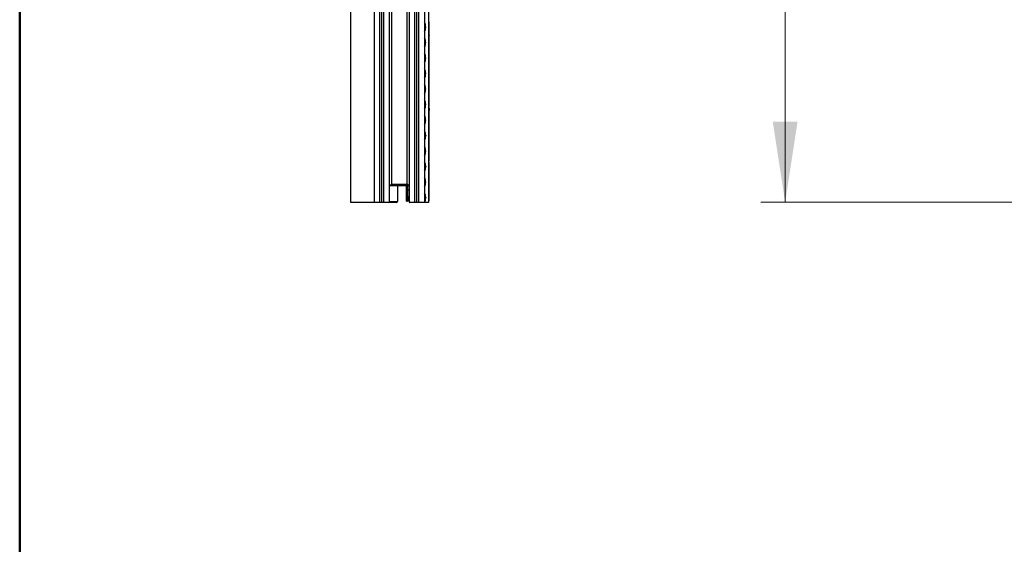
# Model space of a CAD drawing. Units: inches. Extents: x 0.5 to 8.5, y 0.5 to 10.5.
# Drawn here: x 0.5 to 2.1, y 3.1 to 4 of the extents above; entities that cross this region are included whole.
import ezdxf

# ---------------------------------------------------------------- set-up
doc = ezdxf.new("R2010")
doc.units = ezdxf.units.IN
doc.header["$MEASUREMENT"] = 0
doc.styles.add('SLDTEXTSTYLE0', font='TXT', dxfattribs={"width": 0.75})
doc.dimstyles.new('SLDDIMSTYLE0', dxfattribs={"dimtxt": 0.137795, "dimasz": 0.13, "dimexe": 0, "dimexo": 0.0625, "dimgap": 0.034449, "dimtad": 1, "dimlfac": 20, "dimrnd": 1e-09, "dimzin": 4, "dimdsep": 46, "dimtxsty": 'SLDTEXTSTYLE0', "dimsah": 1, "dimcen": 0.09, "dimadec": 0, "dimazin": 1, "dimtfac": 1, "dimtofl": 0, "dimtmove": 0, "dimatfit": 3, "dimfxl": 0, "dimfrac": 2, "dimtolj": 1, "dimtzin": 12, "dimarcsym": 0})

# ---------------------------------------------------------------- blocks, each defined once
blk = doc.blocks.new('_D_1')
at = {"color": 7, "linetype": 'Continuous', "lineweight": 0}
for p, q in [((2.1068, 4.9011), (1.6943, 4.9011)), ((1.7337, 4.9011), (1.7337, 3.7011)), ((2.1068, 3.7011), (1.6943, 3.7011))]:
    blk.add_line(p, q, dxfattribs=at)
at = {"color": 7, "linetype": 'Continuous', "lineweight": 18}
for points in [[(1.7337, 4.9011), (1.7137, 4.7711), (1.7537, 4.7711)], [(1.7337, 3.7011), (1.7537, 3.8311), (1.7137, 3.8311)]]:
    blk.add_solid(points, dxfattribs=at)
at = {"color": 7, "linetype": 'Continuous', "lineweight": 18, "insert": (1.5561, 4.072), "char_height": 0.1378, "attachment_point": 1, "rotation": 90, "style": 'SLDTEXTSTYLE0'}
blk.add_mtext('24.00', dxfattribs=at)

msp = doc.modelspace()

# ---------------------------------------------------------------- linework, layer by layer
at = {"color": 7, "linetype": 'Continuous', "lineweight": 50}
msp.add_line((0.5, 0.5), (0.5, 10.5), dxfattribs=at)
at = {"color": 7, "linetype": 'Continuous', "lineweight": 25}
for p, q in [((1.09621, 3.72757), (1.09621, 4.92307)), ((1.09921, 4.92307), (1.09921, 3.73057)), ((1.12446, 3.73057), (1.12446, 4.92307)), ((1.12746, 4.92307), (1.12746, 3.72757)), ((1.07121, 4.90107), (1.07121, 3.70107)), ((1.08059, 3.70107), (1.08059, 4.90107)), ((1.08371, 3.70107), (1.08371, 4.90107)), ((1.08684, 3.70107), (1.08684, 4.90107)), ((1.13684, 3.70107), (1.13684, 4.90107)), ((1.13996, 3.70107), (1.13996, 4.90107)), ((1.14309, 3.70107), (1.14309, 4.90107)), ((1.15246, 4.90107), (1.15246, 3.70107)), ((1.03371, 3.70107), (1.03371, 4.85107)), ((1.15871, 4.84232), (1.15871, 3.70107)), ((1.15443, 3.98365), (1.15443, 3.9835)), ((1.16021, 3.99175), (1.15871, 3.99229)), ((1.16021, 3.97983), (1.15871, 3.97983)), ((1.16021, 3.96829), (1.15871, 3.96909)), ((1.16021, 3.96488), (1.16021, 3.96829)), ((1.15443, 3.95865), (1.15443, 3.9585)), ((1.16021, 3.96488), (1.15871, 3.9645)), ((1.16021, 3.96301), (1.15871, 3.96263)), ((1.16021, 3.9518), (1.15871, 3.95218)), ((1.16021, 3.96301), (1.16021, 3.96488)), ((1.16021, 3.9518), (1.16021, 3.96301)), ((1.16021, 3.94993), (1.16021, 3.9518)), ((1.16021, 3.94993), (1.15871, 3.95031)), ((1.16021, 3.94652), (1.15871, 3.94571)), ((1.16021, 3.94432), (1.15871, 3.94378)), ((1.16021, 3.93903), (1.15871, 3.93889)), ((1.16021, 3.93554), (1.15871, 3.93609)), ((1.16021, 3.94652), (1.16021, 3.94993)), ((1.16021, 3.94432), (1.16021, 3.94652)), ((1.15443, 3.93365), (1.15443, 3.9335)), ((1.16021, 3.93232), (1.15871, 3.93178)), ((1.16021, 3.92703), (1.15871, 3.92689)), ((1.16021, 3.92248), (1.15871, 3.92193)), ((1.16021, 3.91957), (1.15871, 3.92012)), ((1.16021, 3.93232), (1.16021, 3.93554)), ((1.15443, 3.90865), (1.15443, 3.9085)), ((1.16021, 3.91171), (1.15871, 3.91171)), ((1.16021, 3.90573), (1.15871, 3.90627)), ((1.16021, 3.91038), (1.16021, 3.91253)), ((1.16021, 3.90251), (1.16021, 3.90573)), ((1.16021, 3.90251), (1.15871, 3.90197)), ((1.16021, 3.90053), (1.15871, 3.90108)), ((1.16021, 3.89838), (1.15871, 3.89892)), ((1.16021, 3.89516), (1.15871, 3.89461)), ((1.16021, 3.89239), (1.15871, 3.89185)), ((1.16021, 3.89103), (1.15871, 3.89157)), ((1.16021, 3.89838), (1.16021, 3.90053)), ((1.16021, 3.89516), (1.16021, 3.89838)), ((1.16021, 3.89239), (1.16021, 3.89516)), ((1.16021, 3.89171), (1.16021, 3.89205)), ((1.15443, 3.88365), (1.15443, 3.8835)), ((1.16021, 3.88242), (1.15871, 3.88242)), ((1.16021, 3.87397), (1.15871, 3.87343)), ((1.16021, 3.87396), (1.15871, 3.87342)), ((1.16021, 3.87397), (1.16021, 3.87514)), ((1.16021, 3.87396), (1.16021, 3.87397)), ((1.15443, 3.85865), (1.15443, 3.8585)), ((1.16021, 3.87137), (1.15871, 3.87191)), ((1.16021, 3.87075), (1.15871, 3.8713)), ((1.16021, 3.86754), (1.15871, 3.86699)), ((1.16021, 3.86732), (1.15871, 3.86679)), ((1.16021, 3.86303), (1.15871, 3.86302)), ((1.16021, 3.85937), (1.15871, 3.85991)), ((1.16021, 3.87075), (1.16021, 3.87137)), ((1.16021, 3.86754), (1.16021, 3.87075)), ((1.16021, 3.86337), (1.16021, 3.86402)), ((1.16021, 3.85615), (1.16021, 3.85937)), ((1.16021, 3.85615), (1.15871, 3.85561)), ((1.16021, 3.85417), (1.15871, 3.85472)), ((1.1597, 3.85301), (1.15871, 3.85357)), ((1.1597, 3.84914), (1.15871, 3.84857)), ((1.16021, 3.8488), (1.15871, 3.84825)), ((1.16021, 3.84603), (1.15871, 3.84549)), ((1.16021, 3.84196), (1.15871, 3.84196)), ((1.1597, 3.85301), (1.1597, 3.84914)), ((1.16021, 3.85202), (1.1597, 3.8522)), ((1.16021, 3.85202), (1.16021, 3.85417)), ((1.16021, 3.8488), (1.16021, 3.85202)), ((1.16021, 3.84603), (1.16021, 3.8488)), ((1.16021, 3.84196), (1.16021, 3.84569)), ((1.15443, 3.83365), (1.15443, 3.8335)), ((1.16021, 3.83793), (1.15871, 3.83848)), ((1.16021, 3.82302), (1.16021, 3.83793)), ((1.15443, 3.80865), (1.15443, 3.8085)), ((1.16021, 3.82302), (1.15871, 3.82248)), ((1.16021, 3.8199), (1.15871, 3.8206)), ((1.16021, 3.81865), (1.15871, 3.81843)), ((1.16021, 3.81527), (1.15871, 3.81451)), ((1.16021, 3.81184), (1.15871, 3.81239)), ((1.16021, 3.81069), (1.15871, 3.81141)), ((1.16021, 3.81865), (1.16021, 3.8199)), ((1.16021, 3.81527), (1.16021, 3.81865)), ((1.16021, 3.81069), (1.16021, 3.81184)), ((1.16021, 3.80785), (1.16021, 3.81069)), ((1.16021, 3.80785), (1.15871, 3.80759)), ((1.16021, 3.79755), (1.15871, 3.79701)), ((1.16021, 3.79496), (1.15871, 3.7955)), ((1.16021, 3.79755), (1.16021, 3.80785)), ((1.15443, 3.78365), (1.15443, 3.7835)), ((1.16021, 3.78808), (1.15871, 3.78808)), ((1.16021, 3.78128), (1.15871, 3.78073)), ((1.16021, 3.77607), (1.15871, 3.77707)), ((1.16021, 3.7716), (1.15871, 3.77215)), ((1.16021, 3.76839), (1.15871, 3.76784)), ((1.16021, 3.76802), (1.15871, 3.76726)), ((1.16021, 3.76552), (1.15871, 3.76606)), ((1.16021, 3.76065), (1.15871, 3.76135)), ((1.16021, 3.7716), (1.16021, 3.77607)), ((1.16021, 3.76839), (1.16021, 3.7716)), ((1.16021, 3.76802), (1.16021, 3.76839)), ((1.15443, 3.75865), (1.15443, 3.7585)), ((1.16021, 3.7594), (1.15871, 3.75918)), ((1.16021, 3.75602), (1.15871, 3.75526)), ((1.16021, 3.75352), (1.15871, 3.75406)), ((1.16021, 3.74585), (1.15871, 3.74585)), ((1.16021, 3.7594), (1.16021, 3.76065)), ((1.16021, 3.75602), (1.16021, 3.7594)), ((1.16021, 3.75421), (1.16021, 3.75567)), ((1.09621, 3.72757), (1.09921, 3.73057)), ((1.09921, 3.73057), (1.12446, 3.73057)), ((1.12746, 3.72757), (1.12446, 3.73057)), ((1.15443, 3.73365), (1.15443, 3.7335)), ((1.16021, 3.7383), (1.15871, 3.73776)), ((1.16021, 3.73402), (1.15871, 3.73502)), ((1.16021, 3.72955), (1.15871, 3.7301)), ((1.16021, 3.73402), (1.16021, 3.73796)), ((1.16021, 3.72955), (1.16021, 3.73402)), ((1.16021, 3.72634), (1.16021, 3.72955)), ((1.12746, 3.72757), (1.09621, 3.72757)), ((1.09621, 3.70257), (1.09621, 3.72757)), ((1.10871, 3.72757), (1.10871, 3.70257)), ((1.12331, 3.70364), (1.12331, 3.72757)), ((1.12384, 3.711), (1.12395, 3.72143)), ((1.12395, 3.72143), (1.12395, 3.72757)), ((1.1252, 3.72143), (1.12395, 3.72143)), ((1.1252, 3.72081), (1.12509, 3.71037)), ((1.1252, 3.72081), (1.1252, 3.72143)), ((1.12746, 3.72757), (1.12746, 3.70257)), ((1.16021, 3.72634), (1.15871, 3.72579)), ((1.16021, 3.72128), (1.15871, 3.72182)), ((1.16021, 3.71912), (1.15871, 3.71967)), ((1.16021, 3.72128), (1.16021, 3.72634)), ((1.16021, 3.71806), (1.16021, 3.72128)), ((1.07121, 3.70107), (1.03371, 3.70107)), ((1.08059, 3.70107), (1.07121, 3.70107)), ((1.08371, 3.70107), (1.08059, 3.70107)), ((1.08684, 3.70107), (1.08371, 3.70107)), ((1.09471, 3.70107), (1.08684, 3.70107)), ((1.10721, 3.70107), (1.09471, 3.70107)), ((1.09621, 3.70257), (1.10871, 3.70257)), ((1.12331, 3.70364), (1.12374, 3.70523)), ((1.12374, 3.70523), (1.12384, 3.711)), ((1.12509, 3.71012), (1.12501, 3.70534)), ((1.12509, 3.71037), (1.12509, 3.71012)), ((1.12746, 3.70709), (1.12518, 3.70314)), ((1.12561, 3.70473), (1.12518, 3.70314)), ((1.12563, 3.70477), (1.12561, 3.70473)), ((1.12746, 3.70807), (1.12563, 3.70477)), ((1.13684, 3.70107), (1.12896, 3.70107)), ((1.13996, 3.70107), (1.13684, 3.70107)), ((1.14309, 3.70107), (1.13996, 3.70107)), ((1.15246, 3.70107), (1.14309, 3.70107)), ((1.15871, 3.70107), (1.15246, 3.70107)), ((1.15443, 3.70865), (1.15443, 3.7085)), ((1.16021, 3.71146), (1.15871, 3.71146)), ((1.16021, 3.70391), (1.15871, 3.70336))]:
    msp.add_line(p, q, dxfattribs=at)
at = {"color": 8, "linetype": 'Continuous', "lineweight": 25}
for p, q in [((1.1252, 3.72757), (1.1252, 3.72143)), ((1.1252, 3.72143), (1.12746, 3.72143)), ((1.12746, 3.72081), (1.1252, 3.72081)), ((1.12501, 3.70534), (1.12746, 3.70975)), ((1.12509, 3.71037), (1.12746, 3.71037)), ((1.12746, 3.71012), (1.12509, 3.71012))]:
    msp.add_line(p, q, dxfattribs=at)
at = {"color": 7, "linetype": 'Continuous', "lineweight": 25}
for centre, radius, start, end in [((1.13943, 3.98365), 0.015, 0, 29.6844), ((1.13943, 3.9835), 0.015, 330.3156, 0), ((1.13943, 3.95865), 0.015, 0, 29.6844), ((1.13943, 3.9585), 0.015, 330.3156, 0), ((1.13943, 3.93365), 0.015, 0, 29.6844), ((1.13943, 3.9335), 0.015, 330.3156, 0), ((1.13943, 3.90865), 0.015, 0, 29.6844), ((1.13943, 3.9085), 0.015, 330.3156, 0), ((1.13943, 3.88365), 0.015, 0, 29.6844), ((1.13943, 3.8835), 0.015, 330.3156, 0), ((1.13943, 3.85865), 0.015, 0, 29.6844), ((1.13943, 3.8585), 0.015, 330.3156, 0), ((1.13943, 3.83365), 0.015, 0, 29.6844), ((1.13943, 3.8335), 0.015, 330.3156, 0), ((1.13943, 3.80865), 0.015, 0, 29.6844), ((1.13943, 3.8085), 0.015, 330.3156, 0), ((1.13943, 3.78365), 0.015, 0, 29.6844), ((1.13943, 3.7835), 0.015, 330.3156, 0), ((1.13943, 3.75865), 0.015, 0, 29.6844), ((1.13943, 3.7585), 0.015, 330.3156, 0), ((1.13943, 3.73365), 0.015, 0, 29.6844), ((1.13943, 3.7335), 0.015, 330.3156, 0), ((1.12498, 3.72193), 0.00114, 205.74861, 281.11431), ((1.13943, 3.70865), 0.015, 0, 29.6844), ((1.09471, 3.70257), 0.0015, 270, 0), ((1.10721, 3.70257), 0.0015, 270, 0), ((1.12474, 3.70523), 0.001, 180.14079, 329.85921), ((1.12479, 3.70534), 0.00101, 198.52101, 325.67445), ((1.12487, 3.7115), 0.00114, 205.74861, 281.11431), ((1.12495, 3.71124), 0.00113, 192.23793, 277.22506), ((1.12896, 3.70257), 0.0015, 180, 270), ((1.13943, 3.7085), 0.015, 330.3156, 0)]:
    msp.add_arc(centre, radius, start, end, dxfattribs=at)
for centre, major_axis, ratio, start_param, end_param in [((1.12432, 3.70364), (-0.000259, -0.000968), 0.9977336, 4.9747562, 7.5916144), ((1.125, 3.70569), (0.00123, 0.00059), 0.4668131, 2.9346787, 3.2968731), ((1.12501, 3.70623), (0.00117, 0.00121), 0.3923783, 3.1302775, 4.3265383), ((1.12501, 3.70623), (-0.00057, 0.0015), 0.2275915, 2.1116344, 3.3078953)]:
    msp.add_ellipse(centre, major_axis=major_axis, ratio=ratio, start_param=start_param, end_param=end_param, dxfattribs=at)
for points, knots in [([(1.16021, 3.97983), (1.16021, 3.98024), (1.16021, 3.98064), (1.16021, 3.98143), (1.16021, 3.98183), (1.16021, 3.98301), (1.16021, 3.98378), (1.16021, 3.98525), (1.16021, 3.98596), (1.16021, 3.98728), (1.16021, 3.98789), (1.16021, 3.98872), (1.16021, 3.98898), (1.16021, 3.98948), (1.16021, 3.98971), (1.16021, 3.99013), (1.16021, 3.99032), (1.16021, 3.99067), (1.16021, 3.99083), (1.16021, 3.9911), (1.16021, 3.99122), (1.16021, 3.99142), (1.16021, 3.9915), (1.16021, 3.99163), (1.16021, 3.99168), (1.16021, 3.99173), (1.16021, 3.99174), (1.16021, 3.99175)], [0.00047466, 0.00047466, 0.00047466, 0.00047466, 0.0625, 0.0625, 0.125, 0.125, 0.25, 0.25, 0.375, 0.375, 0.5, 0.5, 0.5625, 0.5625, 0.625, 0.625, 0.6875, 0.6875, 0.75, 0.75, 0.8125, 0.8125, 0.875, 0.875, 0.9375, 0.9375, 0.99952282, 0.99952282, 0.99952282, 0.99952282]), ([(1.16021, 3.97039), (1.15997, 3.97026), (1.15972, 3.97013), (1.15947, 3.97), (1.15922, 3.96988), (1.15896, 3.96975), (1.15871, 3.96962)], [0, 0, 0, 0, 0.00042829171, 0.00042829171, 0.00042829171, 0.00085658382, 0.00085658382, 0.00085658382, 0.00085658382]), ([(1.16021, 3.97028), (1.15997, 3.97015), (1.15972, 3.97003), (1.15947, 3.9699), (1.15922, 3.96977), (1.15896, 3.96965), (1.15871, 3.96952)], [0, 0, 0, 0, 0.00042691004, 0.00042691004, 0.00042691004, 0.00085382255, 0.00085382255, 0.00085382255, 0.00085382255]), ([(1.16021, 3.97039), (1.16021, 3.9706), (1.16021, 3.97082), (1.16021, 3.97121), (1.16021, 3.97138), (1.16021, 3.97175), (1.16021, 3.97193), (1.16021, 3.97249), (1.16021, 3.97286), (1.16021, 3.97345), (1.16021, 3.97365), (1.16021, 3.97405), (1.16021, 3.97425), (1.16021, 3.97466), (1.16021, 3.97487), (1.16021, 3.9753), (1.16021, 3.97551), (1.16021, 3.97595), (1.16021, 3.97617), (1.16021, 3.97661), (1.16021, 3.97684), (1.16021, 3.97729), (1.16021, 3.97752), (1.16021, 3.97797), (1.16021, 3.97821), (1.16021, 3.97867), (1.16021, 3.9789), (1.16021, 3.97936), (1.16021, 3.97959), (1.16021, 3.97983)], [0.04724899, 0.04724899, 0.04724899, 0.04724899, 0.125, 0.125, 0.1875, 0.1875, 0.25, 0.25, 0.375, 0.375, 0.4375, 0.4375, 0.5, 0.5, 0.5625, 0.5625, 0.625, 0.625, 0.6875, 0.6875, 0.75, 0.75, 0.8125, 0.8125, 0.875, 0.875, 0.9375, 0.9375, 0.99918019, 0.99918019, 0.99918019, 0.99918019]), ([(1.16021, 3.96863), (1.16021, 3.96863), (1.16021, 3.96914), (1.16021, 3.96954), (1.16021, 3.96994)], [0, 0, 0, 0, 0.0044153, 1, 1, 1, 1]), ([(1.16021, 3.93903), (1.16021, 3.93913), (1.16021, 3.93922), (1.16021, 3.93939), (1.16021, 3.93948), (1.16021, 3.93967), (1.16021, 3.93977), (1.16021, 3.93996), (1.16021, 3.94006), (1.16021, 3.94055), (1.16021, 3.94095), (1.16021, 3.94175), (1.16021, 3.94216), (1.16021, 3.94297), (1.16021, 3.94337), (1.16021, 3.94378), (1.16021, 3.94396), (1.16021, 3.94414), (1.16021, 3.94432)], [0.0023523, 0.0023523, 0.0023523, 0.0023523, 0.0625, 0.0625, 0.125, 0.125, 0.1875, 0.1875, 0.25, 0.25, 0.5, 0.5, 0.75, 0.75, 1, 1, 1, 1.1106477, 1.1106477, 1.1106477, 1.1106477]), ([(1.16021, 3.93554), (1.16021, 3.93564), (1.16021, 3.93605), (1.16021, 3.93727), (1.16021, 3.93843), (1.16021, 3.93903)], [0, 0, 0, 0, 0.1419338, 0.5567412, 1, 1, 1, 1]), ([(1.16021, 3.92703), (1.16021, 3.92713), (1.16021, 3.92722), (1.16021, 3.92739), (1.16021, 3.92748), (1.16021, 3.92767), (1.16021, 3.92777), (1.16021, 3.92796), (1.16021, 3.92806), (1.16021, 3.92855), (1.16021, 3.92895), (1.16021, 3.92975), (1.16021, 3.93016), (1.16021, 3.93097), (1.16021, 3.93137), (1.16021, 3.93178), (1.16021, 3.93196), (1.16021, 3.93214), (1.16021, 3.93232)], [0.0023523, 0.0023523, 0.0023523, 0.0023523, 0.0625, 0.0625, 0.125, 0.125, 0.1875, 0.1875, 0.25, 0.25, 0.5, 0.5, 0.75, 0.75, 1, 1, 1, 1.1106477, 1.1106477, 1.1106477, 1.1106477]), ([(1.16021, 3.92248), (1.16021, 3.92248), (1.16021, 3.92248), (1.16021, 3.9225), (1.16021, 3.92252), (1.16021, 3.92259), (1.16021, 3.92266), (1.16021, 3.9228), (1.16021, 3.92286), (1.16021, 3.92298), (1.16021, 3.92305), (1.16021, 3.92321), (1.16021, 3.92329), (1.16021, 3.92347), (1.16021, 3.92357), (1.16021, 3.92378), (1.16021, 3.92389), (1.16021, 3.92412), (1.16021, 3.92424), (1.16021, 3.92461), (1.16021, 3.92489), (1.16021, 3.92546), (1.16021, 3.92576), (1.16021, 3.92623), (1.16021, 3.92638), (1.16021, 3.9267), (1.16021, 3.92686), (1.16021, 3.92703)], [0.00089795, 0.00089795, 0.00089795, 0.00089795, 0.0625, 0.0625, 0.125, 0.125, 0.25, 0.25, 0.3125, 0.3125, 0.375, 0.375, 0.4375, 0.4375, 0.5, 0.5, 0.5625, 0.5625, 0.625, 0.625, 0.75, 0.75, 0.875, 0.875, 0.9375, 0.9375, 0.99867651, 0.99867651, 0.99867651, 0.99867651]), ([(1.16021, 3.91773), (1.16021, 3.91803), (1.16021, 3.91833), (1.16021, 3.91863), (1.16021, 3.91882), (1.16021, 3.91901), (1.16021, 3.91937), (1.16021, 3.91956), (1.16021, 3.91995), (1.16021, 3.92015), (1.16021, 3.92056), (1.16021, 3.92077), (1.16021, 3.92119), (1.16021, 3.92141), (1.16021, 3.92186), (1.16021, 3.92208), (1.16021, 3.92254), (1.16021, 3.92277), (1.16021, 3.92322), (1.16021, 3.92346), (1.16021, 3.92371)], [-0.1994449, -0.1994449, -0.1994449, -0.1994449, 0, 0, 0, 0.125, 0.125, 0.25, 0.25, 0.375, 0.375, 0.5, 0.5, 0.625, 0.625, 0.75, 0.75, 0.875, 0.875, 0.9977588, 0.9977588, 0.9977588, 0.9977588]), ([(1.16021, 3.91171), (1.16021, 3.91199), (1.16021, 3.91226), (1.16021, 3.91277), (1.16021, 3.91303), (1.16021, 3.91382), (1.16021, 3.91433), (1.16021, 3.91505), (1.16021, 3.91529), (1.16021, 3.91575), (1.16021, 3.91597), (1.16021, 3.91639), (1.16021, 3.9166), (1.16021, 3.917), (1.16021, 3.91719), (1.16021, 3.91756), (1.16021, 3.91773), (1.16021, 3.91806), (1.16021, 3.91821), (1.16021, 3.91863), (1.16021, 3.91886), (1.16021, 3.91923), (1.16021, 3.91936), (1.16021, 3.91949), (1.16021, 3.91952), (1.16021, 3.91956), (1.16021, 3.91957), (1.16021, 3.91957)], [0.00097926, 0.00097926, 0.00097926, 0.00097926, 0.0625, 0.0625, 0.125, 0.125, 0.25, 0.25, 0.3125, 0.3125, 0.375, 0.375, 0.4375, 0.4375, 0.5, 0.5, 0.5625, 0.5625, 0.625, 0.625, 0.75, 0.75, 0.875, 0.875, 0.9375, 0.9375, 0.99907145, 0.99907145, 0.99907145, 0.99907145]), ([(1.16021, 3.90573), (1.16021, 3.90603), (1.16021, 3.90633), (1.16021, 3.90663), (1.16021, 3.90682), (1.16021, 3.90701), (1.16021, 3.90737), (1.16021, 3.90756), (1.16021, 3.90795), (1.16021, 3.90815), (1.16021, 3.90856), (1.16021, 3.90877), (1.16021, 3.90919), (1.16021, 3.90941), (1.16021, 3.90986), (1.16021, 3.91008), (1.16021, 3.91054), (1.16021, 3.91077), (1.16021, 3.91122), (1.16021, 3.91146), (1.16021, 3.91171)], [-0.1994449, -0.1994449, -0.1994449, -0.1994449, 0, 0, 0, 0.125, 0.125, 0.25, 0.25, 0.375, 0.375, 0.5, 0.5, 0.625, 0.625, 0.75, 0.75, 0.875, 0.875, 0.9977588, 0.9977588, 0.9977588, 0.9977588]), ([(1.16021, 3.90088), (1.16021, 3.90136), (1.16021, 3.90215), (1.16021, 3.90241), (1.16021, 3.90251)], [0, 0, 0, 0, 0.6160512, 1, 1, 1, 1]), ([(1.16021, 3.88242), (1.16021, 3.88272), (1.16021, 3.88301), (1.16021, 3.88357), (1.16021, 3.88385), (1.16021, 3.88468), (1.16021, 3.88524), (1.16021, 3.88629), (1.16021, 3.88679), (1.16021, 3.8875), (1.16021, 3.88773), (1.16021, 3.88817), (1.16021, 3.88837), (1.16021, 3.88898), (1.16021, 3.88934), (1.16021, 3.88981), (1.16021, 3.88995), (1.16021, 3.89022), (1.16021, 3.89033), (1.16021, 3.89054), (1.16021, 3.89062), (1.16021, 3.89077), (1.16021, 3.89084), (1.16021, 3.89094), (1.16021, 3.89097), (1.16021, 3.89101), (1.16021, 3.89102), (1.16021, 3.89103)], [0.00062308, 0.00062308, 0.00062308, 0.00062308, 0.0625, 0.0625, 0.125, 0.125, 0.25, 0.25, 0.375, 0.375, 0.4375, 0.4375, 0.5, 0.5, 0.625, 0.625, 0.6875, 0.6875, 0.75, 0.75, 0.8125, 0.8125, 0.875, 0.875, 0.9375, 0.9375, 0.99918475, 0.99918475, 0.99918475, 0.99918475]), ([(1.16021, 3.87549), (1.15997, 3.87535), (1.15972, 3.87521), (1.15947, 3.87507), (1.15922, 3.87493), (1.15897, 3.87479), (1.15871, 3.87465)], [0, 0, 0, 0, 0.0004397935, 0.0004397935, 0.0004397935, 0.00087962015, 0.00087962015, 0.00087962015, 0.00087962015]), ([(1.16021, 3.87549), (1.16021, 3.87558), (1.16021, 3.87567), (1.16021, 3.876), (1.16021, 3.87624), (1.16021, 3.87663), (1.16021, 3.87677), (1.16021, 3.87706), (1.16021, 3.8772), (1.16021, 3.87749), (1.16021, 3.87764), (1.16021, 3.87795), (1.16021, 3.8781), (1.16021, 3.87841), (1.16021, 3.87857), (1.16021, 3.8789), (1.16021, 3.87908), (1.16021, 3.87942), (1.16021, 3.87958), (1.16021, 3.87992), (1.16021, 3.8801), (1.16021, 3.88063), (1.16021, 3.88098), (1.16021, 3.88152), (1.16021, 3.8817), (1.16021, 3.88205), (1.16021, 3.88224), (1.16021, 3.88242)], [0.07598994, 0.07598994, 0.07598994, 0.07598994, 0.125, 0.125, 0.25, 0.25, 0.3125, 0.3125, 0.375, 0.375, 0.4375, 0.4375, 0.5, 0.5, 0.5625, 0.5625, 0.625, 0.625, 0.6875, 0.6875, 0.75, 0.75, 0.875, 0.875, 0.9375, 0.9375, 0.99900863, 0.99900863, 0.99900863, 0.99900863]), ([(1.16021, 3.87137), (1.16021, 3.87134), (1.16021, 3.87131), (1.16021, 3.87189), (1.16021, 3.87262), (1.16021, 3.87323), (1.16021, 3.8736), (1.16021, 3.87362)], [0, 0, 0, 0, 0.52135957, 0.70044376, 0.845609, 0.99107357, 1, 1, 1, 1]), ([(1.16021, 3.86732), (1.16021, 3.86732), (1.16021, 3.86732), (1.16021, 3.86732), (1.16021, 3.86734), (1.16021, 3.86736), (1.16021, 3.86738), (1.16021, 3.86739), (1.16021, 3.8674), (1.16021, 3.8674), (1.16021, 3.86742), (1.16021, 3.86742), (1.16021, 3.86744), (1.16021, 3.86745), (1.16021, 3.86749), (1.16021, 3.8675), (1.16021, 3.86753), (1.16021, 3.86753), (1.16021, 3.86754), (1.16021, 3.86754), (1.16021, 3.86754), (1.16021, 3.86754)], [-0.0042511, -0.0042511, -0.0042511, -0.0042511, 0, 0, 0, 0.0625, 0.0625, 0.09375, 0.09375, 0.125, 0.125, 0.1875, 0.1875, 0.25, 0.25, 0.5, 0.5, 1, 1, 1, 1.0004258, 1.0004258, 1.0004258, 1.0004258]), ([(1.16021, 3.86303), (1.16021, 3.86355), (1.16021, 3.86459), (1.16021, 3.86586), (1.16021, 3.86665), (1.16021, 3.86687), (1.16021, 3.86694)], [0, 0, 0, 0, 0.3010693, 0.6057716, 0.873994, 1, 1, 1, 1]), ([(1.16021, 3.85937), (1.16021, 3.85937), (1.16021, 3.85937), (1.16021, 3.85939), (1.16021, 3.8594), (1.16021, 3.85943), (1.16021, 3.85946), (1.16021, 3.85954), (1.16021, 3.8596), (1.16021, 3.85981), (1.16021, 3.85997), (1.16021, 3.86028), (1.16021, 3.86039), (1.16021, 3.86065), (1.16021, 3.86079), (1.16021, 3.86109), (1.16021, 3.86125), (1.16021, 3.86158), (1.16021, 3.86175), (1.16021, 3.86211), (1.16021, 3.86229), (1.16021, 3.86266), (1.16021, 3.86284), (1.16021, 3.86303)], [0, 0, 0, 0, 0.125, 0.125, 0.25, 0.25, 0.375, 0.375, 0.5, 0.5, 0.625, 0.625, 0.6875, 0.6875, 0.75, 0.75, 0.8125, 0.8125, 0.875, 0.875, 0.9375, 0.9375, 1, 1, 1, 1]), ([(1.16021, 3.83828), (1.16021, 3.83908), (1.16021, 3.84029), (1.16021, 3.84154), (1.16021, 3.84196)], [0, 0, 0, 0, 0.6713237, 1, 1, 1, 1]), ([(1.16021, 3.82024), (1.16021, 3.82084), (1.16021, 3.822), (1.16021, 3.82269), (1.16021, 3.82302)], [0, 0, 0, 0, 0.5128092, 1, 1, 1, 1]), ([(1.16021, 3.81184), (1.16021, 3.81201), (1.16021, 3.81258), (1.16021, 3.8137), (1.16021, 3.81468), (1.16021, 3.81492)], [0, 0, 0, 0, 0.2431396, 0.8141739, 1, 1, 1, 1]), ([(1.16021, 3.79235), (1.16021, 3.79245), (1.16021, 3.79263), (1.16021, 3.7942), (1.16021, 3.79577), (1.16021, 3.79687), (1.16021, 3.79721)], [0, 0, 0, 0, 0.3199175, 0.613765, 0.8826792, 1, 1, 1, 1]), ([(1.16021, 3.78808), (1.16021, 3.78832), (1.16021, 3.78855), (1.16021, 3.78899), (1.16021, 3.78921), (1.16021, 3.78966), (1.16021, 3.78988), (1.16021, 3.79031), (1.16021, 3.79052), (1.16021, 3.79114), (1.16021, 3.79154), (1.16021, 3.79227), (1.16021, 3.79261), (1.16021, 3.79309), (1.16021, 3.79323), (1.16021, 3.79352), (1.16021, 3.79366), (1.16021, 3.79404), (1.16021, 3.79426), (1.16021, 3.79452), (1.16021, 3.7946), (1.16021, 3.79473), (1.16021, 3.79478), (1.16021, 3.79487), (1.16021, 3.7949), (1.16021, 3.79494), (1.16021, 3.79495), (1.16021, 3.79496)], [0.00107967, 0.00107967, 0.00107967, 0.00107967, 0.0625, 0.0625, 0.125, 0.125, 0.1875, 0.1875, 0.25, 0.25, 0.375, 0.375, 0.5, 0.5, 0.5625, 0.5625, 0.625, 0.625, 0.75, 0.75, 0.8125, 0.8125, 0.875, 0.875, 0.9375, 0.9375, 0.99899191, 0.99899191, 0.99899191, 0.99899191]), ([(1.16021, 3.78919), (1.16021, 3.78944), (1.16021, 3.79006), (1.16021, 3.79035), (1.16021, 3.79052)], [0, 0, 0, 0, 0.392781, 1, 1, 1, 1]), ([(1.16021, 3.78128), (1.16021, 3.78128), (1.16021, 3.78129), (1.16021, 3.78132), (1.16021, 3.78135), (1.16021, 3.78147), (1.16021, 3.7816), (1.16021, 3.78185), (1.16021, 3.78194), (1.16021, 3.78215), (1.16021, 3.78226), (1.16021, 3.78263), (1.16021, 3.78292), (1.16021, 3.78356), (1.16021, 3.78391), (1.16021, 3.78446), (1.16021, 3.78465), (1.16021, 3.78504), (1.16021, 3.78524), (1.16021, 3.78565), (1.16021, 3.78586), (1.16021, 3.78629), (1.16021, 3.78651), (1.16021, 3.78695), (1.16021, 3.78717), (1.16021, 3.78761), (1.16021, 3.78784), (1.16021, 3.78808)], [0.00117762, 0.00117762, 0.00117762, 0.00117762, 0.0625, 0.0625, 0.125, 0.125, 0.25, 0.25, 0.3125, 0.3125, 0.375, 0.375, 0.5, 0.5, 0.625, 0.625, 0.6875, 0.6875, 0.75, 0.75, 0.8125, 0.8125, 0.875, 0.875, 0.9375, 0.9375, 0.99891379, 0.99891379, 0.99891379, 0.99891379]), ([(1.16021, 3.77577), (1.16021, 3.77578), (1.16021, 3.77579), (1.16021, 3.77582), (1.16021, 3.77585), (1.16021, 3.77594), (1.16021, 3.77599), (1.16021, 3.77612), (1.16021, 3.7762), (1.16021, 3.77638), (1.16021, 3.77648), (1.16021, 3.7767), (1.16021, 3.77683), (1.16021, 3.77723), (1.16021, 3.77754), (1.16021, 3.77824), (1.16021, 3.77862), (1.16021, 3.77943), (1.16021, 3.77986), (1.16021, 3.78078), (1.16021, 3.78126), (1.16021, 3.782), (1.16021, 3.78224), (1.16021, 3.78273), (1.16021, 3.78299), (1.16021, 3.78325)], [0.00109157, 0.00109157, 0.00109157, 0.00109157, 0.0625, 0.0625, 0.125, 0.125, 0.1875, 0.1875, 0.25, 0.25, 0.3125, 0.3125, 0.375, 0.375, 0.5, 0.5, 0.625, 0.625, 0.75, 0.75, 0.875, 0.875, 0.9375, 0.9375, 0.99886836, 0.99886836, 0.99886836, 0.99886836]), ([(1.16021, 3.76107), (1.16021, 3.76128), (1.16021, 3.76215), (1.16021, 3.76345), (1.16021, 3.76472), (1.16021, 3.76543), (1.16021, 3.76549), (1.16021, 3.76552)], [0, 0, 0, 0, 0.0735002, 0.313352, 0.5525684, 0.806497, 1, 1, 1, 1]), ([(1.16021, 3.74585), (1.16021, 3.74611), (1.16021, 3.74636), (1.16021, 3.74686), (1.16021, 3.74711), (1.16021, 3.7476), (1.16021, 3.74785), (1.16021, 3.74834), (1.16021, 3.74858), (1.16021, 3.74905), (1.16021, 3.74928), (1.16021, 3.74973), (1.16021, 3.74995), (1.16021, 3.75058), (1.16021, 3.75098), (1.16021, 3.75169), (1.16021, 3.75201), (1.16021, 3.75256), (1.16021, 3.75279), (1.16021, 3.75316), (1.16021, 3.7533), (1.16021, 3.75343), (1.16021, 3.75346), (1.16021, 3.7535), (1.16021, 3.75351), (1.16021, 3.75352)], [0.00054388, 0.00054388, 0.00054388, 0.00054388, 0.0625, 0.0625, 0.125, 0.125, 0.1875, 0.1875, 0.25, 0.25, 0.3125, 0.3125, 0.375, 0.375, 0.5, 0.5, 0.625, 0.625, 0.75, 0.75, 0.875, 0.875, 0.9375, 0.9375, 0.99871953, 0.99871953, 0.99871953, 0.99871953]), ([(1.16021, 3.7383), (1.16021, 3.73831), (1.16021, 3.73832), (1.16021, 3.73835), (1.16021, 3.73836), (1.16021, 3.73839), (1.16021, 3.73841), (1.16021, 3.73849), (1.16021, 3.73855), (1.16021, 3.73869), (1.16021, 3.73877), (1.16021, 3.73905), (1.16021, 3.73928), (1.16021, 3.73969), (1.16021, 3.73984), (1.16021, 3.74015), (1.16021, 3.74031), (1.16021, 3.74084), (1.16021, 3.74122), (1.16021, 3.74184), (1.16021, 3.74205), (1.16021, 3.74249), (1.16021, 3.74273), (1.16021, 3.74307), (1.16021, 3.74318), (1.16021, 3.74342), (1.16021, 3.74354), (1.16021, 3.74389), (1.16021, 3.74413), (1.16021, 3.74462), (1.16021, 3.74487), (1.16021, 3.74535), (1.16021, 3.7456), (1.16021, 3.74585)], [0.00140948, 0.00140948, 0.00140948, 0.00140948, 0.0625, 0.0625, 0.09375, 0.09375, 0.125, 0.125, 0.1875, 0.1875, 0.25, 0.25, 0.375, 0.375, 0.4375, 0.4375, 0.5, 0.5, 0.625, 0.625, 0.6875, 0.6875, 0.75, 0.75, 0.78125, 0.78125, 0.8125, 0.8125, 0.875, 0.875, 0.9375, 0.9375, 0.99945227, 0.99945227, 0.99945227, 0.99945227]), ([(1.16021, 3.71146), (1.16021, 3.71181), (1.16021, 3.71214), (1.16021, 3.71262), (1.16021, 3.71278), (1.16021, 3.71311), (1.16021, 3.71327), (1.16021, 3.71359), (1.16021, 3.71374), (1.16021, 3.71405), (1.16021, 3.7142), (1.16021, 3.71451), (1.16021, 3.71465), (1.16021, 3.71494), (1.16021, 3.71508), (1.16021, 3.71549), (1.16021, 3.71575), (1.16021, 3.71624), (1.16021, 3.71647), (1.16021, 3.71689), (1.16021, 3.71709), (1.16021, 3.71745), (1.16021, 3.71761), (1.16021, 3.71783), (1.16021, 3.7179), (1.16021, 3.71804), (1.16021, 3.7181), (1.16021, 3.71828), (1.16021, 3.71839), (1.16021, 3.71857), (1.16021, 3.71864), (1.16021, 3.71877), (1.16021, 3.71883), (1.16021, 3.71892), (1.16021, 3.71896), (1.16021, 3.71902), (1.16021, 3.71905), (1.16021, 3.71909), (1.16021, 3.7191), (1.16021, 3.71912), (1.16021, 3.71912), (1.16021, 3.71912)], [0.00055212, 0.00055212, 0.00055212, 0.00055212, 0.0625, 0.0625, 0.09375, 0.09375, 0.125, 0.125, 0.15625, 0.15625, 0.1875, 0.1875, 0.21875, 0.21875, 0.25, 0.25, 0.3125, 0.3125, 0.375, 0.375, 0.4375, 0.4375, 0.5, 0.5, 0.53125, 0.53125, 0.5625, 0.5625, 0.625, 0.625, 0.6875, 0.6875, 0.75, 0.75, 0.8125, 0.8125, 0.875, 0.875, 0.9375, 0.9375, 0.99977423, 0.99977423, 0.99977423, 0.99977423]), ([(1.16021, 3.70391), (1.16021, 3.70391), (1.16021, 3.70391), (1.16021, 3.70393), (1.16021, 3.70394), (1.16021, 3.70398), (1.16021, 3.70401), (1.16021, 3.70407), (1.16021, 3.70411), (1.16021, 3.7042), (1.16021, 3.70426), (1.16021, 3.70439), (1.16021, 3.70446), (1.16021, 3.70463), (1.16021, 3.70473), (1.16021, 3.70491), (1.16021, 3.70497), (1.16021, 3.7051), (1.16021, 3.70517), (1.16021, 3.70531), (1.16021, 3.70539), (1.16021, 3.70555), (1.16021, 3.70563), (1.16021, 3.70588), (1.16021, 3.70607), (1.16021, 3.70638), (1.16021, 3.70649), (1.16021, 3.70671), (1.16021, 3.70682), (1.16021, 3.70706), (1.16021, 3.70718), (1.16021, 3.70744), (1.16021, 3.70757), (1.16021, 3.70784), (1.16021, 3.70798), (1.16021, 3.70826), (1.16021, 3.7084), (1.16021, 3.70871), (1.16021, 3.70886), (1.16021, 3.70917), (1.16021, 3.70932), (1.16021, 3.70964), (1.16021, 3.70981), (1.16021, 3.71014), (1.16021, 3.7103), (1.16021, 3.71079), (1.16021, 3.71111), (1.16021, 3.71146)], [0.00018328, 0.00018328, 0.00018328, 0.00018328, 0.0625, 0.0625, 0.125, 0.125, 0.1875, 0.1875, 0.25, 0.25, 0.3125, 0.3125, 0.375, 0.375, 0.4375, 0.4375, 0.46875, 0.46875, 0.5, 0.5, 0.53125, 0.53125, 0.5625, 0.5625, 0.625, 0.625, 0.65625, 0.65625, 0.6875, 0.6875, 0.71875, 0.71875, 0.75, 0.75, 0.78125, 0.78125, 0.8125, 0.8125, 0.84375, 0.84375, 0.875, 0.875, 0.90625, 0.90625, 0.9375, 0.9375, 0.99945254, 0.99945254, 0.99945254, 0.99945254])]:
    msp.add_open_spline(points, degree=3, knots=knots, dxfattribs=at)

# ---------------------------------------------------------------- dimensions: what is measured, and where the dimension line sits
at = {"color": 7, "linetype": 'Continuous', "lineweight": 18}
dim = msp.add_linear_dim(base=(1.73369, 3.70107), p1=(2.14614, 4.90107), p2=(2.14614, 3.70107), angle=90, dimstyle='SLDDIMSTYLE0', dxfattribs=at)
dim.commit()
dim.dimension.update_dxf_attribs({"geometry": '_D_1', "text_midpoint": (1.73369, 4.30107), "dimtype": 160})

doc.saveas('drawing.dxf')
